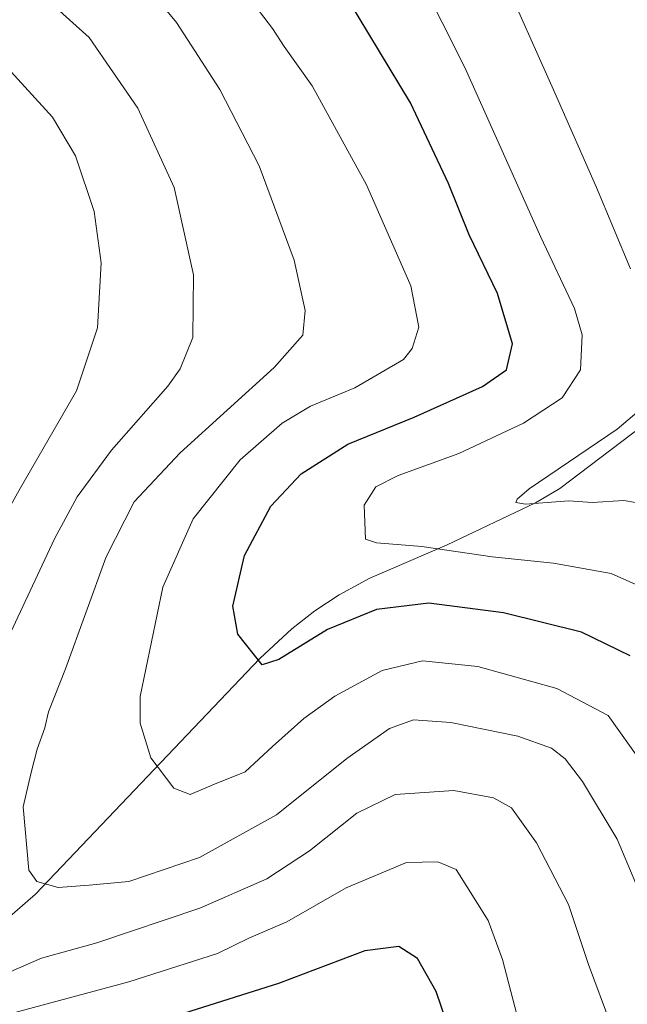
# Model space of a CAD drawing. Units: metres. Extents: x 596758 to 600187, y 4761503 to 4763866.
# Drawn here: x 598799 to 598902, y 4762977 to 4763144 of the extents above; entities that cross this region are included whole.
import ezdxf

# ---------------------------------------------------------------- set-up
doc = ezdxf.new("R2010")
doc.units = ezdxf.units.M
doc.header["$MEASUREMENT"] = 0
for name, color, linetype, lineweight in [('Corriente natural lineal', 142, 'Continuous', 13), ('Curva de nivel maestra', 30, 'Continuous', 30), ('Curva de nivel normal', 30, 'Continuous', 0)]:
    doc.layers.add(name, color=color, linetype=linetype, lineweight=lineweight)

msp = doc.modelspace()

# ---------------------------------------------------------------- linework, layer by layer
at = {"layer": 'Corriente natural lineal', "color": 142, "linetype": 'Continuous', "lineweight": 13}
msp.add_polyline3d([(598774.8801, 4762972.3201, 593.9464), (598784.0401, 4762981.0401, 591.0768), (598796.0501, 4762990.2601, 587.1226), (598801.7501, 4762995.2401, 585.1526), (598839.8701, 4763035.2401, 575.0041), (598845.3101, 4763040.2901, 573.8289), (598849.2201, 4763043.3201, 573.3216), (598853.3101, 4763046.0401, 572.7708), (598858.5401, 4763048.8901, 572.2865), (598871.7001, 4763054.5601, 570.2265), (598886.6801, 4763061.6701, 566.0368), (598890.8101, 4763064.1301, 565.7481), (598904.6501, 4763074.5901, 565.1156), (598910.6901, 4763078.1801, 564.5369), (598921.6301, 4763083.8701, 561.4117), (598930.6301, 4763088.1101, 559.505), (598937.5301, 4763091.0001, 556.1442), (598947.4803, 4763094.7015, 554.4706)], dxfattribs=at)
at = {"layer": 'Curva de nivel maestra', "color": 30, "linetype": 'Continuous', "lineweight": 30, "flags": 128}
for points, elevation in [([(598902.7401, 4763035.6901), (598894.5, 4763039.7401), (598881.23, 4763043.0102), (598868.5502, 4763044.6402), (598859.66, 4763043.5901), (598851.36, 4763040.1502), (598843.0801, 4763035.1001), (598840.2601, 4763034.1902), (598836.1501, 4763039.3601), (598835.28, 4763044.1601), (598837.23, 4763052.7402), (598841.7, 4763061.1503), (598846.8801, 4763066.6402), (598854.8002, 4763071.6401), (598866.0701, 4763076.2502), (598877.6802, 4763081.4602), (598881.7401, 4763084.2701), (598882.7602, 4763088.72), (598880.2, 4763097.2602), (598875.3902, 4763107.2002), (598871.9001, 4763115.9201), (598865.44, 4763129.6402), (598854.9, 4763147.1001)], 575), ([(598873.35, 4762968.2201), (598869.79, 4762978.6901), (598866.62, 4762984.3001), (598863.48, 4762986.3401), (598857.7, 4762985.6001), (598843.02, 4762980.0501), (598819.56, 4762972.6501)], 600)]:
    msp.add_lwpolyline(points, dxfattribs=dict(at, elevation=elevation))
at = {"layer": 'Curva de nivel normal', "color": 30, "linetype": 'Continuous', "lineweight": 0, "flags": 128}
for points, elevation in [([(598794.1701, 4763032.59), (598804.96, 4763055.5901), (598808.8501, 4763062.7001), (598814.6501, 4763070.6401), (598824.2199, 4763081.5101), (598826.3301, 4763084.4502), (598828.46, 4763089.77), (598828.5801, 4763100.44), (598825.3001, 4763115.2601), (598819.15, 4763128.7201), (598810.88, 4763140.7401), (598800.2602, 4763150.3101), (598778.7301, 4763165.6601)], 590), ([(598904.6101, 4762994.88), (598900.5401, 4763004.5601), (598894.6701, 4763014.3401), (598891.7001, 4763018.2), (598889.3799, 4763020.0401), (598883.7, 4763022.0701), (598872.28, 4763024.4001), (598865.9601, 4763024.8401), (598861.8799, 4763023.3401), (598854.6501, 4763018.2801), (598842.71, 4763008.67), (598829.6201, 4763001.42), (598817.6202, 4762997.3601), (598810.86, 4762996.7401), (598805.6201, 4762996.3501), (598802.0001, 4762997.3601), (598800.63, 4762999.2899), (598799.6801, 4763010.0601), (598801, 4763015.8801), (598802.0301, 4763019.8701), (598803.3501, 4763023.4902), (598803.9601, 4763026.19), (598806.83, 4763033.5001), (598813.78, 4763052.5302), (598818.5301, 4763061.8701), (598826.35, 4763070.1601), (598842.27, 4763084.7001), (598847.16, 4763090.16), (598847.5399, 4763094.37), (598845.6899, 4763102.92), (598839.77, 4763118.9101), (598833.06, 4763131.9101), (598825.7001, 4763143.2999), (598818.1801, 4763152.4)], 585), ([(598902.8, 4763101.45), (598897.04, 4763115.24), (598889.95, 4763131.32), (598880.5, 4763152.57)], 565), ([(598907.9, 4763045.97), (598899.54, 4763049.71), (598889.74, 4763051.45), (598879.34, 4763052.5), (598867.39, 4763054.26), (598859.68, 4763054.88), (598857.8, 4763055.52), (598857.58, 4763061.27), (598859.57, 4763064.42), (598863.33, 4763066.36), (598873.66, 4763070.06), (598884.66, 4763075.22), (598891.2, 4763079.51), (598894.35, 4763084.3), (598894.61, 4763090.24), (598893.3, 4763094.71), (598887.56, 4763106.84), (598874.66, 4763135.63), (598866.97, 4763150.97)], 570), ([(598904.76, 4763017.52), (598899.02, 4763025.59), (598890.33, 4763030.16), (598876.88, 4763033.88), (598867.49, 4763034.88), (598860.62, 4763033.2), (598852.6, 4763028.84), (598847.34, 4763025.04), (598842, 4763020.32), (598837.38, 4763016), (598832.16, 4763013.9), (598828.04, 4763012.13), (598825.24, 4763013.22), (598821.34, 4763018.38), (598819.51, 4763024.25), (598819.51, 4763028.82), (598823.39, 4763047.39), (598828.52, 4763058.96), (598836.53, 4763068.98), (598843.63, 4763075.22), (598848.45, 4763078.11), (598856, 4763081.21), (598864.25, 4763086.02), (598865.74, 4763087.89), (598866.88, 4763091.53), (598865.52, 4763098.54), (598857.97, 4763115.72), (598848.74, 4763132.54), (598843.99, 4763139.21), (598842.03, 4763142.29), (598839.05, 4763146.09)], 580), ([(598783.9, 4763037.01), (598799.18, 4763064.24), (598808.73, 4763080.72), (598812.3, 4763091.42), (598812.91, 4763102.44), (598811.74, 4763111.17), (598808.56, 4763120.63), (598804.67, 4763127.19), (598795.16, 4763137.53)], 595), ([(598907.64, 4763061.07), (598901.66, 4763062.06), (598896.33, 4763061.74), (598892.33, 4763062.04), (598884.99, 4763061.49), (598883.34, 4763061.73), (598883.54, 4763062.31), (598885.6, 4763064.09), (598900.55, 4763074.2), (598907.63, 4763080.2)], 565), ([(598899.4999, 4762973.06), (598895.7001, 4762983.27), (598892.2901, 4762993.4601), (598886.8401, 4763003.9401), (598882.58, 4763009.8801), (598879.54, 4763011.5701), (598872.83, 4763012.8501), (598862.82, 4763012.1401), (598856.35, 4763008.9699), (598848.3201, 4763002.56), (598841.0601, 4762997.8201), (598829.6801, 4762992.8402), (598812.1501, 4762986.9301), (598802.78, 4762984.32), (598795.8901, 4762981.33)], 590), ([(598888.11, 4762957.14), (598881.1, 4762984.13), (598878.64, 4762990.75), (598873.18, 4762999.4), (598870.08, 4763000.72), (598864.79, 4763000.61), (598854.51, 4762996.27), (598844.46, 4762990.5), (598838, 4762987.76), (598832.66, 4762985.16), (598817.62, 4762980.33), (598785.16, 4762971.58)], 595)]:
    msp.add_lwpolyline(points, dxfattribs=dict(at, elevation=elevation))

doc.saveas('drawing.dxf')
